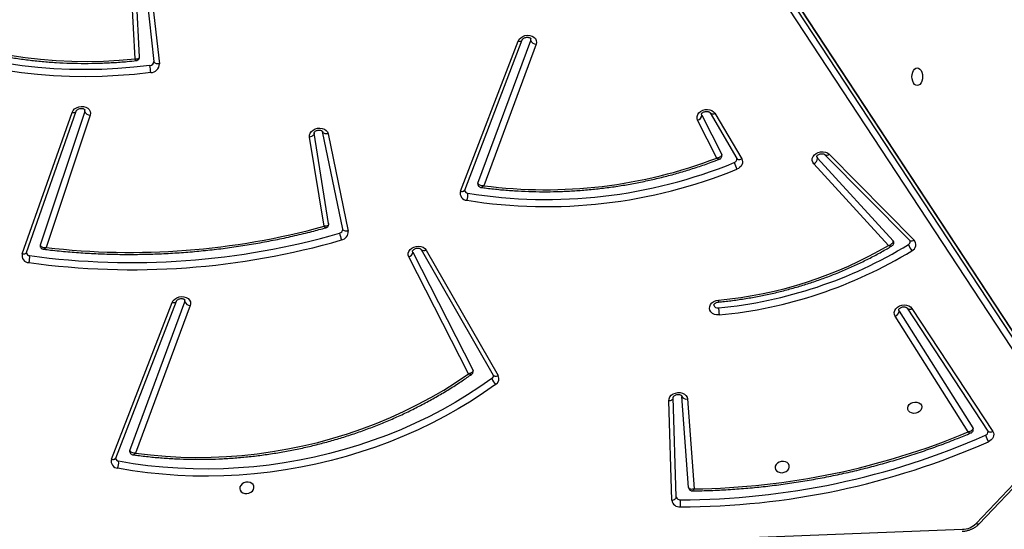
# Model space of a CAD drawing. Units: inches. Extents: x 674 to 2626, y -1969 to -351.
# Drawn here: x 2138 to 2196, y -1083 to -1053 of the extents above; entities that cross this region are included whole.
import ezdxf

# ---------------------------------------------------------------- set-up
doc = ezdxf.new("R2010")
doc.units = ezdxf.units.IN
doc.header["$MEASUREMENT"] = 0
doc.layers.add('VP-DIM', color=7, linetype='Continuous')
doc.layers.add('VP-EQ', color=7, linetype='Continuous', true_color=0x8a3492)
doc.styles.get("Standard").update_dxf_attribs({"font": 'arial.ttf'})
doc.dimstyles.get("Standard").update_dxf_attribs({"dimtxt": 14, "dimasz": 20, "dimexe": 20, "dimexo": 50, "dimgap": 20, "dimtad": 0, "dimdec": 0, "dimzin": 0, "dimdsep": 46, "dimtxsty": 'Standard', "dimcen": -0.09, "dimadec": 0, "dimazin": 0, "dimtfac": 1, "dimtdec": 4, "dimtofl": 0, "dimtmove": 0, "dimatfit": 3, "dimfxl": 70, "dimfxlon": 1, "dimtolj": 1, "dimtzin": 0, "dimarcsym": 0})

# ---------------------------------------------------------------- blocks, each defined once
blk = doc.blocks.new('*D85')
at = {"layer": 'Defpoints', "color": 0}
for p in [(2443.295, -370.869), (2443.295, -1127.827), (910.012, -1803.076)]:
    blk.add_point(p, dxfattribs=at)
at = {"layer": 'VP-DIM', "color": 0, "lineweight": -2}
for p, q in [((910.012, -440.869), (910.012, -350.869)), ((2443.295, -440.869), (2443.295, -350.869)), ((930.012, -370.869), (1649.341, -370.869)), ((2423.295, -370.869), (1729.787, -370.869))]:
    blk.add_line(p, q, dxfattribs=at)
at = {"layer": 'VP-DIM', "color": 0}
for points in [[(930.012, -367.535), (930.012, -374.202), (910.012, -370.869)], [(2423.295, -374.202), (2423.295, -367.535), (2443.295, -370.869)]]:
    blk.add_solid(points, dxfattribs=at)
at = {"layer": 'VP-DIM', "color": 0, "insert": (1689.564, -370.869), "char_height": 14, "attachment_point": 5}
blk.add_mtext('\\A1;1533', dxfattribs=at)
blk = doc.blocks.new('*D87')
at = {"layer": 'Defpoints', "color": 0}
for p in [(1639.195, -504.36), (1075.088, -1968.965), (2606.445, -1968.965)]:
    blk.add_point(p, dxfattribs=at)
at = {"layer": 'VP-DIM', "color": 0, "lineweight": -2}
for p, q in [((2536.445, -504.36), (2626.445, -504.36)), ((2606.445, -524.36), (2606.445, -1188.246)), ((2606.445, -1948.965), (2606.445, -1268.79)), ((2536.445, -1968.965), (2626.445, -1968.965))]:
    blk.add_line(p, q, dxfattribs=at)
at = {"layer": 'VP-DIM', "color": 0}
for points in [[(2609.779, -524.36), (2603.112, -524.36), (2606.445, -504.36)], [(2603.112, -1948.965), (2609.779, -1948.965), (2606.445, -1968.965)]]:
    blk.add_solid(points, dxfattribs=at)
at = {"layer": 'VP-DIM', "color": 0, "insert": (2606.445, -1228.518), "char_height": 14, "attachment_point": 5, "rotation": 90}
blk.add_mtext('\\A1;1465', dxfattribs=at)
blk = doc.blocks.new('3029-1_')
at = {"color": 7, "linetype": 'Continuous', "lineweight": 25}
for p, q in [((3991.654, -1092.75), (3955.386, -1037.524)), ((3991.67, -1092.791), (3955.402, -1037.565)), ((3955.502, -1038.115), (3991.769, -1093.341)), ((3991.535, -1093.648), (3955.268, -1038.422)), ((3936.587, -1072.076), (3936.329, -1067.2)), ((3936.858, -1071.955), (3936.596, -1067.001)), ((3937.11, -1066.924), (3937.71, -1072.235)), ((3937.44, -1067.066), (3938.04, -1072.377)), ((3955.914, -1079.94), (3959.333, -1071.025)), ((3956.161, -1079.864), (3959.58, -1070.949)), ((3956.94, -1079.454), (3960.078, -1070.98)), ((3960.397, -1071.212), (3957.288, -1079.606)), ((3929.893, -1083.65), (3932.848, -1075.258)), ((3930.143, -1083.567), (3933.098, -1075.174)), ((3933.6, -1075.196), (3930.96, -1083.128)), ((3933.92, -1075.421), (3931.308, -1083.273)), ((3970.234, -1075.428), (3970.219, -1075.382)), ((3970.234, -1075.428), (3971.419, -1077.747)), ((3970.724, -1075.274), (3972.314, -1077.987)), ((3970.724, -1075.274), (3970.727, -1075.278)), ((3971.016, -1075.305), (3972.606, -1078.019)), ((3971.138, -1077.965), (3969.99, -1075.717)), ((3947.808, -1082.017), (3946.951, -1076.722)), ((3948.081, -1081.852), (3947.214, -1076.489)), ((3948.918, -1082.18), (3947.725, -1076.396)), ((3948.052, -1076.521), (3949.246, -1082.305)), ((3977.549, -1077.767), (3982.593, -1082.858)), ((3977.795, -1077.739), (3982.839, -1082.83)), ((3981.329, -1083.149), (3976.888, -1078.313)), ((3977.101, -1077.979), (3981.599, -1082.878)), ((3953.082, -1083.549), (3953.067, -1083.503)), ((3953.082, -1083.549), (3956.653, -1090.54)), ((3953.572, -1083.395), (3957.86, -1090.848)), ((3953.572, -1083.395), (3953.575, -1083.399)), ((3953.865, -1083.428), (3958.153, -1090.881)), ((3956.382, -1090.777), (3952.838, -1083.837)), ((3935.194, -1095.847), (3938.799, -1086.536)), ((3935.441, -1095.772), (3939.046, -1086.461)), ((3936.273, -1095.323), (3939.544, -1086.492)), ((3939.863, -1086.724), (3936.622, -1095.474)), ((3981.95, -1087.048), (3981.927, -1086.989)), ((3981.95, -1087.048), (3986.334, -1093.986)), ((3982.43, -1086.877), (3987.225, -1094.173)), ((3982.43, -1086.877), (3982.433, -1086.881)), ((3982.714, -1086.895), (3987.509, -1094.192)), ((3986.054, -1094.22), (3981.714, -1087.352)), ((3968.455, -1098.273), (3968.275, -1092.372)), ((3968.721, -1098.081), (3968.542, -1092.18)), ((3968.542, -1092.186), (3968.542, -1092.18)), ((3969.453, -1097.522), (3969.056, -1092.111)), ((3969.387, -1092.26), (3969.779, -1097.603)), ((3986.519, -1099.654), (3991.419, -1094.504)), ((3986.703, -1099.678), (3991.604, -1094.527)), ((3968.722, -1098.087), (3968.721, -1098.081)), ((3904.944, -1103.143), (3985.709, -1100.002))]:
    blk.add_line(p, q, dxfattribs=at)
at = {"color": 7, "linetype": 'Continuous', "lineweight": 25, "flags": 128}
for points in [[(3937.472, -1072.474), (3936.519, -1072.58), (3935.564, -1072.655), (3934.609, -1072.701), (3933.657, -1072.718), (3932.707, -1072.704), (3931.762, -1072.661), (3930.823, -1072.587), (3929.892, -1072.485), (3928.969, -1072.352), (3928.057, -1072.19), (3927.157, -1072), (3926.27, -1071.78), (3925.397, -1071.532), (3924.54, -1071.256), (3923.701, -1070.953), (3922.88, -1070.622), (3922.079, -1070.264)], [(3923.206, -1070.069), (3924.002, -1070.412), (3924.819, -1070.726), (3925.654, -1071.012), (3926.507, -1071.269), (3927.375, -1071.496), (3928.258, -1071.693), (3929.154, -1071.859), (3930.061, -1071.995), (3930.977, -1072.1), (3931.901, -1072.174), (3932.832, -1072.217), (3933.768, -1072.229), (3934.707, -1072.209), (3935.647, -1072.158), (3936.587, -1072.076)], [(3937.527, -1072.892), (3936.562, -1072.999), (3935.595, -1073.075), (3934.629, -1073.122), (3933.665, -1073.139), (3932.704, -1073.125), (3931.747, -1073.081), (3930.797, -1073.007), (3929.854, -1072.902), (3928.92, -1072.768), (3927.997, -1072.605), (3927.085, -1072.412), (3926.187, -1072.189), (3925.304, -1071.938), (3924.437, -1071.659), (3923.587, -1071.352), (3922.756, -1071.017), (3921.945, -1070.655)], [(3959.333, -1071.025), (3959.394, -1070.917), (3959.486, -1070.822), (3959.605, -1070.747), (3959.74, -1070.698), (3959.885, -1070.678), (3960.027, -1070.687), (3960.159, -1070.726), (3960.271, -1070.791), (3960.355, -1070.879), (3960.406, -1070.983), (3960.42, -1071.097), (3960.397, -1071.212)], [(3960.078, -1070.98), (3960.088, -1070.9), (3960.087, -1070.892)], [(3938.04, -1072.377), (3937.982, -1072.382), (3937.924, -1072.379), (3937.87, -1072.369), (3937.821, -1072.353), (3937.779, -1072.33), (3937.746, -1072.302), (3937.723, -1072.27), (3937.71, -1072.235)], [(3983.03, -1073.662), (3982.948, -1073.645), (3982.872, -1073.592), (3982.806, -1073.509), (3982.756, -1073.4), (3982.724, -1073.273), (3982.714, -1073.137), (3982.724, -1073.002), (3982.756, -1072.875), (3982.806, -1072.766), (3982.872, -1072.683), (3982.948, -1072.63), (3983.03, -1072.612), (3983.111, -1072.63), (3983.187, -1072.683), (3983.253, -1072.766), (3983.303, -1072.875), (3983.335, -1073.002), (3983.345, -1073.137), (3983.335, -1073.273), (3983.303, -1073.4), (3983.253, -1073.509), (3983.187, -1073.592), (3983.111, -1073.645), (3983.03, -1073.662)], [(3932.848, -1075.258), (3932.906, -1075.149), (3932.995, -1075.052), (3933.111, -1074.976), (3933.246, -1074.924), (3933.389, -1074.901), (3933.532, -1074.907), (3933.665, -1074.943), (3933.779, -1075.006), (3933.867, -1075.091), (3933.921, -1075.194), (3933.94, -1075.306), (3933.92, -1075.421)], [(3933.6, -1075.196), (3933.606, -1075.116), (3933.606, -1075.114)], [(3969.99, -1075.717), (3969.955, -1075.609), (3969.957, -1075.495), (3969.995, -1075.383), (3970.068, -1075.28), (3970.169, -1075.193), (3970.293, -1075.128), (3970.431, -1075.088), (3970.574, -1075.077), (3970.713, -1075.096), (3970.838, -1075.142), (3970.941, -1075.214), (3971.016, -1075.305)], [(3946.951, -1076.722), (3946.951, -1076.608), (3946.989, -1076.495), (3947.06, -1076.392), (3947.161, -1076.304), (3947.285, -1076.237), (3947.424, -1076.197), (3947.567, -1076.186), (3947.707, -1076.204), (3947.833, -1076.251), (3947.936, -1076.322), (3948.011, -1076.415), (3948.052, -1076.521)], [(3947.214, -1076.489), (3947.214, -1076.526), (3947.204, -1076.563), (3947.182, -1076.599), (3947.15, -1076.633), (3947.11, -1076.664), (3947.062, -1076.689), (3947.008, -1076.709), (3946.951, -1076.722)], [(3948.052, -1076.521), (3947.994, -1076.529), (3947.937, -1076.529), (3947.883, -1076.522), (3947.835, -1076.508), (3947.793, -1076.488), (3947.76, -1076.461), (3947.737, -1076.43), (3947.725, -1076.396)], [(3976.888, -1078.313), (3976.823, -1078.216), (3976.793, -1078.106), (3976.799, -1077.992), (3976.843, -1077.88), (3976.919, -1077.778), (3977.025, -1077.694), (3977.152, -1077.631), (3977.292, -1077.596), (3977.435, -1077.59), (3977.573, -1077.613), (3977.696, -1077.664), (3977.795, -1077.739)], [(3977.058, -1077.894), (3977.062, -1077.909), (3977.101, -1077.979)], [(3972.606, -1078.019), (3972.641, -1078.1), (3972.654, -1078.186), (3972.646, -1078.273), (3972.616, -1078.36), (3972.566, -1078.441), (3972.498, -1078.514), (3972.414, -1078.576), (3972.317, -1078.625)], [(3949.246, -1082.305), (3949.188, -1082.313), (3949.131, -1082.314), (3949.077, -1082.307), (3949.028, -1082.293), (3948.986, -1082.272), (3948.953, -1082.246), (3948.931, -1082.215), (3948.918, -1082.18)], [(3952.838, -1083.837), (3952.803, -1083.729), (3952.805, -1083.615), (3952.844, -1083.503), (3952.916, -1083.4), (3953.018, -1083.313), (3953.142, -1083.247), (3953.281, -1083.208), (3953.424, -1083.198), (3953.563, -1083.217), (3953.688, -1083.264), (3953.791, -1083.336), (3953.865, -1083.428)], [(3938.799, -1086.536), (3938.86, -1086.427), (3938.953, -1086.333), (3939.071, -1086.259), (3939.207, -1086.21), (3939.351, -1086.19), (3939.494, -1086.199), (3939.625, -1086.238), (3939.737, -1086.304), (3939.821, -1086.391), (3939.872, -1086.495), (3939.886, -1086.609), (3939.863, -1086.724)], [(3939.544, -1086.492), (3939.554, -1086.411), (3939.553, -1086.404)], [(3971.264, -1087.278), (3971.119, -1087.276), (3970.984, -1087.244), (3970.866, -1087.185), (3970.774, -1087.102), (3970.714, -1087.001), (3970.691, -1086.888), (3970.706, -1086.773), (3970.757, -1086.661), (3970.842, -1086.562), (3970.955, -1086.481), (3971.087, -1086.425), (3971.231, -1086.397)], [(3981.714, -1087.352), (3981.669, -1087.246), (3981.661, -1087.132), (3981.69, -1087.017), (3981.755, -1086.91), (3981.851, -1086.818), (3981.971, -1086.746), (3982.108, -1086.7), (3982.252, -1086.683), (3982.394, -1086.696), (3982.524, -1086.737), (3982.633, -1086.805), (3982.714, -1086.895)], [(3936.622, -1095.474), (3937.508, -1095.582), (3938.402, -1095.661), (3939.302, -1095.71), (3940.207, -1095.73), (3941.116, -1095.721), (3942.026, -1095.682), (3942.937, -1095.614), (3943.847, -1095.517), (3944.755, -1095.39), (3945.658, -1095.235), (3946.556, -1095.052), (3947.447, -1094.84), (3948.329, -1094.6), (3949.202, -1094.333), (3950.063, -1094.039), (3950.912, -1093.718), (3951.746, -1093.371), (3952.565, -1092.999), (3953.367, -1092.601), (3954.151, -1092.18), (3954.916, -1091.735), (3955.66, -1091.267), (3956.382, -1090.777)], [(3956.653, -1090.54), (3956.662, -1090.564), (3956.665, -1090.575)], [(3957.775, -1091.057), (3957.066, -1091.552), (3956.336, -1092.027), (3955.586, -1092.48), (3954.817, -1092.912), (3954.03, -1093.32), (3953.227, -1093.706), (3952.408, -1094.068), (3951.575, -1094.406), (3950.729, -1094.719), (3949.871, -1095.007), (3949.003, -1095.27), (3948.125, -1095.506), (3947.24, -1095.716), (3946.348, -1095.899), (3945.451, -1096.056), (3944.549, -1096.185), (3943.646, -1096.287), (3942.741, -1096.361), (3941.835, -1096.408), (3940.932, -1096.427), (3940.031, -1096.418), (3939.134, -1096.382), (3938.243, -1096.318), (3937.358, -1096.226), (3936.481, -1096.107), (3935.614, -1095.961)], [(3957.998, -1091.41), (3957.28, -1091.911), (3956.541, -1092.392), (3955.781, -1092.851), (3955.002, -1093.288), (3954.206, -1093.702), (3953.392, -1094.093), (3952.563, -1094.459), (3951.719, -1094.801), (3950.862, -1095.118), (3949.994, -1095.41), (3949.114, -1095.676), (3948.226, -1095.915), (3947.329, -1096.128), (3946.426, -1096.313), (3945.517, -1096.472), (3944.605, -1096.602), (3943.69, -1096.706), (3942.773, -1096.781), (3941.857, -1096.828), (3940.942, -1096.848), (3940.029, -1096.839), (3939.121, -1096.802), (3938.218, -1096.737), (3937.322, -1096.644), (3936.434, -1096.524), (3935.556, -1096.376)], [(3968.275, -1092.372), (3968.29, -1092.258), (3968.341, -1092.148), (3968.425, -1092.049), (3968.536, -1091.969), (3968.667, -1091.913), (3968.808, -1091.884), (3968.952, -1091.884), (3969.087, -1091.914), (3969.205, -1091.971), (3969.298, -1092.051), (3969.36, -1092.15), (3969.387, -1092.26)], [(3982.459, -1092.785), (3982.488, -1092.685), (3982.552, -1092.595), (3982.645, -1092.521), (3982.759, -1092.471), (3982.884, -1092.449), (3983.008, -1092.457), (3983.121, -1092.493), (3983.212, -1092.556), (3983.274, -1092.639), (3983.301, -1092.734), (3983.29, -1092.835), (3983.243, -1092.931), (3983.163, -1093.013), (3983.059, -1093.076), (3982.938, -1093.113), (3982.812, -1093.12), (3982.692, -1093.098), (3982.589, -1093.048), (3982.511, -1092.974), (3982.467, -1092.884), (3982.459, -1092.785)], [(3986.334, -1093.986), (3986.348, -1094.015), (3986.352, -1094.031)], [(3987.509, -1094.192), (3987.548, -1094.271), (3987.567, -1094.356), (3987.563, -1094.444), (3987.537, -1094.531), (3987.491, -1094.614), (3987.426, -1094.689), (3987.344, -1094.754), (3987.249, -1094.806)], [(3975.433, -1096.304), (3975.425, -1096.205), (3975.381, -1096.115), (3975.303, -1096.041), (3975.2, -1095.991), (3975.08, -1095.969), (3974.954, -1095.976), (3974.833, -1096.013), (3974.729, -1096.075), (3974.649, -1096.158), (3974.602, -1096.254), (3974.591, -1096.354), (3974.618, -1096.45), (3974.679, -1096.533), (3974.771, -1096.596), (3974.884, -1096.632), (3975.008, -1096.64), (3975.133, -1096.617), (3975.247, -1096.567), (3975.34, -1096.494), (3975.404, -1096.403), (3975.433, -1096.304)], [(3943.65, -1097.54), (3943.642, -1097.441), (3943.597, -1097.351), (3943.52, -1097.277), (3943.416, -1097.227), (3943.296, -1097.205), (3943.171, -1097.212), (3943.05, -1097.249), (3942.945, -1097.311), (3942.865, -1097.394), (3942.818, -1097.49), (3942.807, -1097.59), (3942.834, -1097.686), (3942.896, -1097.769), (3942.987, -1097.832), (3943.1, -1097.868), (3943.224, -1097.876), (3943.349, -1097.853), (3943.463, -1097.803), (3943.556, -1097.73), (3943.62, -1097.639), (3943.65, -1097.54)]]:
    blk.add_lwpolyline(points, dxfattribs=at)
at = {"color": 8, "linetype": 'Continuous', "lineweight": 25, "flags": 128}
for points in [[(3959.333, -1071.025), (3959.388, -1071.031), (3959.439, -1071.031), (3959.485, -1071.023), (3959.524, -1071.008), (3959.555, -1070.986), (3959.575, -1070.959), (3959.58, -1070.949)], [(3932.848, -1075.258), (3932.903, -1075.263), (3932.955, -1075.261), (3933.002, -1075.252), (3933.041, -1075.236), (3933.072, -1075.214), (3933.092, -1075.187), (3933.098, -1075.174)], [(3972.314, -1077.987), (3972.334, -1078.012), (3972.365, -1078.033), (3972.404, -1078.047), (3972.449, -1078.052), (3972.499, -1078.049), (3972.552, -1078.038), (3972.606, -1078.019)], [(3955.914, -1079.94), (3955.969, -1079.946), (3956.021, -1079.945), (3956.067, -1079.937), (3956.106, -1079.922), (3956.136, -1079.901), (3956.157, -1079.874), (3956.161, -1079.864)], [(3929.893, -1083.65), (3929.949, -1083.656), (3930.001, -1083.654), (3930.047, -1083.645), (3930.086, -1083.629), (3930.117, -1083.607), (3930.138, -1083.579), (3930.143, -1083.567)], [(3938.799, -1086.536), (3938.854, -1086.542), (3938.905, -1086.542), (3938.951, -1086.534), (3938.99, -1086.519), (3939.021, -1086.497), (3939.041, -1086.47), (3939.046, -1086.461)], [(3957.86, -1090.848), (3957.88, -1090.873), (3957.911, -1090.894), (3957.95, -1090.908), (3957.996, -1090.914), (3958.046, -1090.911), (3958.099, -1090.9), (3958.153, -1090.881)], [(3968.275, -1092.372), (3968.332, -1092.364), (3968.386, -1092.348), (3968.435, -1092.327), (3968.476, -1092.3), (3968.508, -1092.269), (3968.53, -1092.235), (3968.541, -1092.199), (3968.542, -1092.186)], [(3987.225, -1094.173), (3987.242, -1094.193), (3987.273, -1094.213), (3987.311, -1094.226), (3987.355, -1094.23), (3987.405, -1094.225), (3987.456, -1094.212), (3987.509, -1094.192)], [(3935.194, -1095.847), (3935.249, -1095.853), (3935.301, -1095.853), (3935.347, -1095.845), (3935.386, -1095.83), (3935.416, -1095.808), (3935.437, -1095.782), (3935.441, -1095.772)], [(3968.455, -1098.273), (3968.512, -1098.264), (3968.566, -1098.249), (3968.615, -1098.228), (3968.656, -1098.201), (3968.688, -1098.17), (3968.709, -1098.136), (3968.72, -1098.1), (3968.721, -1098.081)], [(3986.703, -1099.678), (3986.697, -1099.683), (3986.673, -1099.694), (3986.642, -1099.697), (3986.605, -1099.691), (3986.563, -1099.677), (3986.519, -1099.654)]]:
    blk.add_lwpolyline(points, dxfattribs=at)
at = {"color": 7, "linetype": 'Continuous', "lineweight": 25}
for centre, radius, start, end in [((3960.43, -1070.832), 0.381, 202.80993, 265.02524), ((3937.465, -1072.229), 0.245, 271.50716, 358.59014), ((3931.703, -1073.444), 5.85, 5.41642, 9.5445), ((3937.513, -1072.364), 0.528, 271.52128, 358.5903), ((3933.942, -1075.05), 0.372, 203.09523, 266.7455), ((3969.913, -1075.404), 0.322, 283.79132, 355.64139), ((3961.006, -1050.926), 29.499, 260.89822, 292.23088), ((3960.961, -1051.345), 28.499, 262.59489, 290.92179), ((3972.107, -1078.026), 0.214, 286.01411, 5.64533), ((3973.628, -1077.898), 1.499, 192.89778, 209.02616), ((3976.711, -1077.965), 0.39, 296.99245, 357.96089), ((3961.014, -1050.969), 29.877, 260.89922, 292.22958), ((3957.06, -1079.5), 0.128, 159.10899, 190.02547), ((3956.303, -1080.062), 0.408, 162.54637, 267.86007), ((3956.358, -1079.847), 0.208, 194.30698, 264.93749), ((3955.402, -1080.149), 0.943, 340.13017, 5.82031), ((3936.397, -1039.789), 44.382, 262.14258, 286.13709), ((3936.324, -1040.17), 43.394, 263.36132, 285.34523), ((3948.692, -1082.199), 0.227, 280.20215, 4.88042), ((3951.713, -1081.816), 3.042, 191.51574, 199.4575), ((3948.758, -1082.347), 0.49, 280.1949, 4.88233), ((3936.405, -1039.834), 44.758, 262.14259, 286.13694), ((3931.078, -1083.169), 0.125, 160.80687, 190.36288), ((3968.712, -1060.52), 26.458, 275.44083, 301.42086), ((3968.975, -1062.057), 24.444, 275.29534, 300.35838), ((3981.505, -1082.966), 0.129, 10.35805, 43.2068), ((3982.411, -1082.917), 0.204, 297.53756, 6.44742), ((3983.344, -1082.872), 0.868, 195.06289, 222.96582), ((3982.541, -1083.099), 0.402, 294.66214, 42.01757), ((3930.291, -1083.76), 0.412, 164.58838, 269.32214), ((3930.343, -1083.545), 0.21, 194.75576, 266.31245), ((3929.331, -1083.862), 1.004, 342.01618, 6.12843), ((3952.761, -1083.524), 0.322, 283.75967, 355.65436), ((3968.721, -1060.568), 26.831, 275.43778, 301.4203), ((3939.895, -1086.344), 0.381, 202.78016, 265.05501), ((3971.176, -1086.635), 0.228, 196.59122, 281.30713), ((3981.608, -1087.026), 0.343, 288.09113, 356.36255), ((3957.673, -1090.891), 0.195, 301.54511, 7.68575), ((3958.49, -1090.852), 0.744, 195.99784, 228.582), ((3957.791, -1091.062), 0.404, 300.68559, 26.60443), ((3969.311, -1091.986), 0.284, 205.98823, 285.40798), ((3969.178, -1053.867), 43.74, 270.78676, 292.69493), ((3987.016, -1094.211), 0.218, 289.36571, 4.67412), ((3968.945, -1053.35), 44.897, 270.01436, 293.83679), ((3968.951, -1053.388), 45.28, 270.01562, 293.83593), ((3988.369, -1094.115), 1.316, 193.28469, 211.67107), ((3936.392, -1095.368), 0.127, 158.99607, 190.12327), ((3935.58, -1095.971), 0.405, 162.12711, 266.55617), ((3935.636, -1095.756), 0.206, 194.05024, 263.74721), ((3934.719, -1096.048), 0.898, 338.60787, 5.57278), ((3968.913, -1098.208), 0.463, 188.0759, 276.29804), ((3968.934, -1098.029), 0.22, 195.43002, 275.79379), ((3967.225, -1098.488), 1.747, 354.10356, 7.94111), ((3985.677, -1098.811), 1.191, 271.53189, 314.96052)]:
    blk.add_arc(centre, radius, start, end, dxfattribs=at)
at = {"color": 8, "linetype": 'Continuous', "lineweight": 25}
for centre, radius, start, end in [((3970.89, -1075.095), 0.245, 228.3548, 300.94117), ((3977.653, -1077.586), 0.209, 240.13391, 312.82302), ((3982.697, -1082.677), 0.209, 240.09348, 312.85848), ((3953.74, -1083.216), 0.246, 227.97923, 300.57908), ((3982.583, -1086.695), 0.239, 230.9091, 303.18525)]:
    blk.add_arc(centre, radius, start, end, dxfattribs=at)
at = {"color": 7, "linetype": 'Continuous', "lineweight": 25}
for points, knots in [([(3922.974, -1070.125), (3923.071, -1070.169), (3923.403, -1070.32), (3923.984, -1070.563), (3924.722, -1070.844), (3925.476, -1071.102), (3926.243, -1071.336), (3927.023, -1071.547), (3927.815, -1071.734), (3928.617, -1071.896), (3929.429, -1072.034), (3930.249, -1072.147), (3931.077, -1072.235), (3931.911, -1072.299), (3932.749, -1072.337), (3933.592, -1072.35), (3934.437, -1072.338), (3935.284, -1072.301), (3936.026, -1072.248), (3936.485, -1072.201), (3936.662, -1072.182)], [0, 0, 0, 0, 0.023967, 0.082648, 0.141336, 0.200028, 0.258723, 0.317418, 0.376119, 0.434821, 0.493523, 0.552226, 0.61093, 0.669634, 0.728339, 0.787045, 0.845749, 0.904454, 0.963159, 1, 1, 1, 1]), ([(3959.58, -1070.949), (3959.582, -1070.944), (3959.589, -1070.929), (3959.614, -1070.894), (3959.669, -1070.849), (3959.747, -1070.813), (3959.834, -1070.793), (3959.921, -1070.793), (3959.996, -1070.811), (3960.05, -1070.839), (3960.078, -1070.868), (3960.086, -1070.882), (3960.086, -1070.89), (3960.086, -1070.892)], [0, 0, 0, 0, 0.046757, 0.144032, 0.245679, 0.345158, 0.444528, 0.543762, 0.642529, 0.742065, 0.845543, 0.960109, 1, 1, 1, 1]), ([(3936.662, -1072.181), (3936.677, -1072.18), (3936.716, -1072.176), (3936.775, -1072.143), (3936.829, -1072.086), (3936.856, -1072.017), (3936.861, -1071.961), (3936.854, -1071.933), (3936.852, -1071.926)], [0, 0, 0, 0, 0.124455, 0.330295, 0.545072, 0.761448, 0.937451, 1, 1, 1, 1]), ([(3933.098, -1075.174), (3933.1, -1075.169), (3933.106, -1075.155), (3933.129, -1075.12), (3933.183, -1075.075), (3933.259, -1075.037), (3933.346, -1075.016), (3933.434, -1075.015), (3933.51, -1075.031), (3933.566, -1075.059), (3933.596, -1075.088), (3933.604, -1075.103), (3933.605, -1075.112), (3933.605, -1075.114)], [0, 0, 0, 0, 0.046452, 0.143448, 0.244656, 0.343316, 0.441767, 0.540078, 0.637985, 0.736489, 0.838465, 0.950756, 1, 1, 1, 1]), ([(3970.22, -1075.382), (3970.219, -1075.376), (3970.217, -1075.366), (3970.229, -1075.333), (3970.262, -1075.289), (3970.32, -1075.244), (3970.399, -1075.21), (3970.487, -1075.192), (3970.573, -1075.194), (3970.647, -1075.213), (3970.698, -1075.242), (3970.717, -1075.263), (3970.723, -1075.272), (3970.724, -1075.274)], [0, 0, 0, 0, 0.117485, 0.216197, 0.30738, 0.40279, 0.496577, 0.590275, 0.683822, 0.776987, 0.871041, 0.969242, 1, 1, 1, 1]), ([(3947.214, -1076.491), (3947.214, -1076.489), (3947.213, -1076.481), (3947.215, -1076.463), (3947.235, -1076.424), (3947.28, -1076.377), (3947.35, -1076.335), (3947.434, -1076.308), (3947.523, -1076.299), (3947.605, -1076.31), (3947.669, -1076.335), (3947.708, -1076.365), (3947.722, -1076.386), (3947.725, -1076.395), (3947.726, -1076.398)], [0, 0, 0, 0, 0.042516, 0.140535, 0.227801, 0.31875, 0.405048, 0.490854, 0.576555, 0.661945, 0.747354, 0.834627, 0.928243, 1, 1, 1, 1]), ([(3971.419, -1077.747), (3971.419, -1077.763), (3971.421, -1077.795), (3971.395, -1077.847), (3971.339, -1077.9), (3971.249, -1077.946), (3971.173, -1077.959), (3971.138, -1077.965), (3971.138, -1077.965)], [0, 0, 0, 0, 0.164812, 0.320844, 0.522583, 0.777247, 0.997632, 1, 1, 1, 1]), ([(3971.285, -1078.033), (3971.304, -1078.024), (3971.346, -1078.005), (3971.399, -1077.95), (3971.431, -1077.878), (3971.438, -1077.807), (3971.425, -1077.767), (3971.42, -1077.751)], [0, 0, 0, 0, 0.187268, 0.405359, 0.634838, 0.862554, 1, 1, 1, 1]), ([(3977.059, -1077.894), (3977.058, -1077.887), (3977.056, -1077.875), (3977.073, -1077.835), (3977.112, -1077.79), (3977.174, -1077.748), (3977.255, -1077.716), (3977.344, -1077.702), (3977.429, -1077.708), (3977.498, -1077.73), (3977.534, -1077.753), (3977.546, -1077.764), (3977.549, -1077.767)], [0, 0, 0, 0, 0.152843, 0.257506, 0.355238, 0.457749, 0.559298, 0.660743, 0.761954, 0.862848, 0.965208, 1, 1, 1, 1]), ([(3957.135, -1079.708), (3957.244, -1079.723), (3957.627, -1079.775), (3958.29, -1079.846), (3959.123, -1079.912), (3959.961, -1079.953), (3960.803, -1079.968), (3961.648, -1079.958), (3962.495, -1079.923), (3963.342, -1079.863), (3964.188, -1079.778), (3965.033, -1079.669), (3965.874, -1079.534), (3966.712, -1079.375), (3967.543, -1079.192), (3968.369, -1078.985), (3969.187, -1078.754), (3969.995, -1078.499), (3970.695, -1078.258), (3971.121, -1078.095), (3971.284, -1078.033)], [0, 0, 0, 0, 0.023535, 0.082278, 0.141023, 0.199768, 0.258514, 0.317259, 0.376006, 0.434752, 0.493496, 0.552242, 0.610989, 0.669735, 0.728482, 0.78723, 0.845976, 0.904725, 0.963473, 1, 1, 1, 1]), ([(3972.314, -1077.987), (3972.316, -1077.99), (3972.319, -1077.997), (3972.319, -1078.002), (3972.319, -1078.005)], [0, 0, 0, 0, 0.436247, 1, 1, 1, 1]), ([(3956.934, -1079.522), (3956.94, -1079.546), (3956.954, -1079.597), (3957.006, -1079.657), (3957.068, -1079.694), (3957.113, -1079.708), (3957.134, -1079.709), (3957.135, -1079.709)], [0, 0, 0, 0, 0.249361, 0.534252, 0.771325, 0.993353, 1, 1, 1, 1]), ([(3957.288, -1079.606), (3957.288, -1079.606), (3957.251, -1079.609), (3957.172, -1079.61), (3957.068, -1079.585), (3956.997, -1079.545), (3956.954, -1079.501), (3956.945, -1079.47), (3956.94, -1079.454)], [0, 0, 0, 0, 0.002337, 0.228725, 0.484969, 0.684998, 0.83775, 1, 1, 1, 1]), ([(3956.158, -1079.898), (3956.157, -1079.895), (3956.154, -1079.888), (3956.159, -1079.873), (3956.161, -1079.864)], [0, 0, 0, 0, 0.32845, 1, 1, 1, 1]), ([(3948.081, -1081.852), (3948.082, -1081.869), (3948.084, -1081.901), (3948.056, -1081.948), (3948, -1081.99), (3947.912, -1082.016), (3947.84, -1082.02), (3947.808, -1082.017), (3947.808, -1082.017)], [0, 0, 0, 0, 0.1717754, 0.3356372, 0.5415885, 0.7917408, 0.9976491, 1, 1, 1, 1]), ([(3947.919, -1082.103), (3947.935, -1082.099), (3947.976, -1082.087), (3948.031, -1082.042), (3948.073, -1081.976), (3948.089, -1081.907), (3948.082, -1081.865), (3948.079, -1081.849)], [0, 0, 0, 0, 0.152127, 0.381883, 0.618224, 0.847773, 1, 1, 1, 1]), ([(3931.159, -1083.377), (3931.298, -1083.394), (3931.775, -1083.452), (3932.596, -1083.532), (3933.623, -1083.608), (3934.655, -1083.659), (3935.692, -1083.685), (3936.732, -1083.686), (3937.773, -1083.662), (3938.817, -1083.613), (3939.86, -1083.538), (3940.903, -1083.439), (3941.944, -1083.315), (3942.983, -1083.167), (3944.018, -1082.993), (3945.049, -1082.796), (3946.075, -1082.573), (3947.032, -1082.344), (3947.644, -1082.178), (3947.919, -1082.104)], [0, 0, 0, 0, 0.025246, 0.086876, 0.148508, 0.210139, 0.271771, 0.333403, 0.395034, 0.456666, 0.518298, 0.579929, 0.641562, 0.703193, 0.764825, 0.826458, 0.888088, 0.949721, 1, 1, 1, 1]), ([(3930.96, -1083.128), (3930.965, -1083.144), (3930.975, -1083.175), (3931.017, -1083.217), (3931.089, -1083.257), (3931.192, -1083.28), (3931.271, -1083.276), (3931.307, -1083.273), (3931.308, -1083.273)], [0, 0, 0, 0, 0.162795, 0.316297, 0.516823, 0.772765, 0.997717, 1, 1, 1, 1]), ([(3971.226, -1086.512), (3971.343, -1086.5), (3971.722, -1086.463), (3972.364, -1086.382), (3973.149, -1086.258), (3973.93, -1086.11), (3974.705, -1085.938), (3975.474, -1085.742), (3976.235, -1085.521), (3976.987, -1085.278), (3977.728, -1085.012), (3978.458, -1084.722), (3979.176, -1084.411), (3979.88, -1084.078), (3980.569, -1083.724), (3981.113, -1083.423), (3981.425, -1083.238), (3981.517, -1083.183)], [0, 0, 0, 0, 0.032061, 0.104182, 0.176309, 0.248435, 0.320561, 0.392687, 0.464816, 0.536943, 0.60907, 0.681202, 0.753335, 0.825465, 0.897597, 0.969731, 1, 1, 1, 1]), ([(3981.329, -1083.149), (3981.33, -1083.149), (3981.365, -1083.14), (3981.437, -1083.109), (3981.524, -1083.049), (3981.577, -1082.984), (3981.602, -1082.927), (3981.6, -1082.894), (3981.599, -1082.878)], [0, 0, 0, 0, 0.00231, 0.225298, 0.480581, 0.6816, 0.836344, 1, 1, 1, 1]), ([(3981.518, -1083.183), (3981.536, -1083.171), (3981.575, -1083.144), (3981.617, -1083.082), (3981.64, -1083.011), (3981.632, -1082.964), (3981.629, -1082.943)], [0, 0, 0, 0, 0.233295, 0.501711, 0.784246, 1, 1, 1, 1]), ([(3982.593, -1082.858), (3982.597, -1082.862), (3982.609, -1082.876), (3982.614, -1082.885), (3982.613, -1082.893), (3982.613, -1082.894)], [0, 0, 0, 0, 0.244402, 0.877576, 1, 1, 1, 1]), ([(3930.141, -1083.599), (3930.14, -1083.597), (3930.137, -1083.589), (3930.141, -1083.576), (3930.143, -1083.567)], [0, 0, 0, 0, 0.256208, 1, 1, 1, 1]), ([(3930.956, -1083.191), (3930.962, -1083.216), (3930.976, -1083.268), (3931.029, -1083.328), (3931.093, -1083.364), (3931.137, -1083.377), (3931.159, -1083.378), (3931.16, -1083.378)], [0, 0, 0, 0, 0.252344, 0.5373576, 0.772873, 0.9929936, 1, 1, 1, 1]), ([(3953.068, -1083.502), (3953.067, -1083.497), (3953.065, -1083.487), (3953.077, -1083.453), (3953.11, -1083.41), (3953.168, -1083.365), (3953.247, -1083.33), (3953.335, -1083.313), (3953.421, -1083.314), (3953.495, -1083.333), (3953.546, -1083.362), (3953.565, -1083.384), (3953.571, -1083.392), (3953.572, -1083.395)], [0, 0, 0, 0, 0.117256, 0.215726, 0.306636, 0.401819, 0.495461, 0.588915, 0.682241, 0.775184, 0.869016, 0.966984, 1, 1, 1, 1]), ([(3939.046, -1086.461), (3939.048, -1086.456), (3939.054, -1086.441), (3939.08, -1086.405), (3939.136, -1086.36), (3939.213, -1086.324), (3939.301, -1086.305), (3939.388, -1086.305), (3939.463, -1086.323), (3939.516, -1086.351), (3939.544, -1086.38), (3939.552, -1086.394), (3939.552, -1086.402), (3939.552, -1086.404)], [0, 0, 0, 0, 0.046768, 0.144096, 0.245813, 0.345416, 0.444852, 0.544155, 0.643061, 0.742694, 0.846301, 0.961152, 1, 1, 1, 1]), ([(3970.959, -1086.7), (3970.959, -1086.699), (3970.956, -1086.692), (3970.958, -1086.678), (3970.973, -1086.642), (3971.011, -1086.597), (3971.073, -1086.554), (3971.151, -1086.522), (3971.206, -1086.515), (3971.232, -1086.512)], [0, 0, 0, 0, 0.0360765, 0.2336824, 0.3957793, 0.5465785, 0.7047963, 0.8613581, 1, 1, 1, 1]), ([(3971.221, -1086.859), (3971.225, -1086.882), (3971.233, -1086.928), (3971.244, -1087.024), (3971.254, -1087.125), (3971.26, -1087.209), (3971.263, -1087.257), (3971.264, -1087.274), (3971.264, -1087.278)], [0, 0, 0, 0, 0.214562, 0.429296, 0.643947, 0.858587, 0.973273, 1, 1, 1, 1]), ([(3981.928, -1086.989), (3981.927, -1086.985), (3981.925, -1086.977), (3981.93, -1086.955), (3981.953, -1086.914), (3982.002, -1086.868), (3982.074, -1086.827), (3982.16, -1086.803), (3982.248, -1086.797), (3982.328, -1086.81), (3982.389, -1086.836), (3982.419, -1086.861), (3982.427, -1086.872), (3982.43, -1086.877)], [0, 0, 0, 0, 0.073129, 0.177713, 0.273019, 0.372401, 0.467855, 0.563023, 0.658046, 0.752725, 0.847586, 0.945017, 1, 1, 1, 1]), ([(3956.653, -1090.54), (3956.654, -1090.558), (3956.656, -1090.594), (3956.627, -1090.648), (3956.577, -1090.699), (3956.501, -1090.745), (3956.43, -1090.768), (3956.388, -1090.776), (3956.383, -1090.777), (3956.382, -1090.777)], [0, 0, 0, 0, 0.180945, 0.355454, 0.532966, 0.732786, 0.962686, 0.997614, 1, 1, 1, 1]), ([(3956.568, -1090.804), (3956.583, -1090.793), (3956.619, -1090.766), (3956.656, -1090.703), (3956.674, -1090.634), (3956.665, -1090.591), (3956.662, -1090.576)], [0, 0, 0, 0, 0.2129358, 0.5129835, 0.819681, 1, 1, 1, 1]), ([(3936.467, -1095.576), (3936.564, -1095.59), (3936.933, -1095.642), (3937.581, -1095.715), (3938.413, -1095.786), (3939.25, -1095.83), (3940.092, -1095.85), (3940.936, -1095.845), (3941.783, -1095.815), (3942.63, -1095.759), (3943.476, -1095.679), (3944.321, -1095.574), (3945.163, -1095.444), (3946.001, -1095.289), (3946.834, -1095.11), (3947.661, -1094.907), (3948.48, -1094.681), (3949.29, -1094.43), (3950.091, -1094.157), (3950.882, -1093.861), (3951.66, -1093.542), (3952.426, -1093.201), (3953.177, -1092.839), (3953.914, -1092.456), (3954.634, -1092.053), (3955.337, -1091.629), (3955.983, -1091.214), (3956.386, -1090.932), (3956.568, -1090.804)], [0, 0, 0, 0, 0.01398, 0.0537, 0.093421, 0.133144, 0.172865, 0.212587, 0.252309, 0.292031, 0.331753, 0.371475, 0.411197, 0.45092, 0.490643, 0.530366, 0.570089, 0.609812, 0.649536, 0.689261, 0.728985, 0.768709, 0.808436, 0.84816, 0.887886, 0.927612, 0.967338, 1, 1, 1, 1]), ([(3957.86, -1090.848), (3957.861, -1090.85), (3957.865, -1090.856), (3957.865, -1090.862), (3957.865, -1090.865)], [0, 0, 0, 0, 0.447864, 1, 1, 1, 1]), ([(3968.542, -1092.18), (3968.542, -1092.177), (3968.542, -1092.168), (3968.547, -1092.146), (3968.575, -1092.104), (3968.627, -1092.058), (3968.703, -1092.02), (3968.789, -1091.998), (3968.877, -1091.995), (3968.955, -1092.011), (3969.012, -1092.038), (3969.043, -1092.067), (3969.053, -1092.086), (3969.054, -1092.095), (3969.055, -1092.099)], [0, 0, 0, 0, 0.042179, 0.136861, 0.221583, 0.310046, 0.395974, 0.481728, 0.567367, 0.652632, 0.738344, 0.826879, 0.923932, 1, 1, 1, 1]), ([(3969.681, -1097.72), (3969.824, -1097.718), (3970.314, -1097.711), (3971.152, -1097.682), (3972.195, -1097.622), (3973.238, -1097.537), (3974.28, -1097.426), (3975.321, -1097.291), (3976.358, -1097.132), (3977.392, -1096.948), (3978.421, -1096.739), (3979.444, -1096.506), (3980.46, -1096.25), (3981.469, -1095.969), (3982.469, -1095.665), (3983.46, -1095.338), (3984.44, -1094.988), (3985.358, -1094.637), (3985.944, -1094.393), (3986.21, -1094.281)], [0, 0, 0, 0, 0.025303, 0.086844, 0.148386, 0.209928, 0.27147, 0.333012, 0.394555, 0.456098, 0.517639, 0.579183, 0.640724, 0.702268, 0.763812, 0.825354, 0.886899, 0.948443, 1, 1, 1, 1]), ([(3986.334, -1093.986), (3986.335, -1094.003), (3986.336, -1094.035), (3986.311, -1094.087), (3986.257, -1094.144), (3986.166, -1094.194), (3986.091, -1094.214), (3986.054, -1094.22), (3986.054, -1094.22)], [0, 0, 0, 0, 0.162833, 0.316419, 0.516876, 0.772784, 0.997645, 1, 1, 1, 1]), ([(3986.211, -1094.282), (3986.232, -1094.272), (3986.274, -1094.25), (3986.325, -1094.193), (3986.354, -1094.12), (3986.36, -1094.061), (3986.352, -1094.034), (3986.351, -1094.031)], [0, 0, 0, 0, 0.219163, 0.461699, 0.718602, 0.978096, 1, 1, 1, 1]), ([(3987.225, -1094.173), (3987.227, -1094.176), (3987.232, -1094.184), (3987.232, -1094.19), (3987.233, -1094.194)], [0, 0, 0, 0, 0.380094, 1, 1, 1, 1]), ([(3936.268, -1095.39), (3936.274, -1095.414), (3936.288, -1095.466), (3936.339, -1095.525), (3936.402, -1095.561), (3936.446, -1095.577), (3936.468, -1095.577), (3936.468, -1095.577)], [0, 0, 0, 0, 0.250861, 0.536502, 0.774061, 0.997002, 1, 1, 1, 1]), ([(3936.622, -1095.474), (3936.621, -1095.474), (3936.585, -1095.478), (3936.505, -1095.478), (3936.402, -1095.453), (3936.331, -1095.413), (3936.288, -1095.369), (3936.278, -1095.338), (3936.273, -1095.323)], [0, 0, 0, 0, 0.002337, 0.228079, 0.484179, 0.68435, 0.837541, 1, 1, 1, 1]), ([(3935.437, -1095.806), (3935.436, -1095.803), (3935.434, -1095.795), (3935.439, -1095.781), (3935.441, -1095.772)], [0, 0, 0, 0, 0.399127, 1, 1, 1, 1]), ([(3969.779, -1097.603), (3969.778, -1097.603), (3969.747, -1097.614), (3969.677, -1097.631), (3969.582, -1097.631), (3969.512, -1097.606), (3969.468, -1097.57), (3969.458, -1097.538), (3969.453, -1097.522)], [0, 0, 0, 0, 0.002349, 0.208279, 0.458346, 0.664391, 0.828161, 1, 1, 1, 1]), ([(3969.457, -1097.535), (3969.457, -1097.54), (3969.459, -1097.571), (3969.487, -1097.624), (3969.54, -1097.681), (3969.608, -1097.713), (3969.657, -1097.723), (3969.68, -1097.72), (3969.682, -1097.72)], [0, 0, 0, 0, 0.048294, 0.289691, 0.539559, 0.776252, 0.986961, 1, 1, 1, 1]), ([(3985.688, -1100.119), (3985.726, -1100.116), (3985.832, -1100.11), (3986.005, -1100.078), (3986.2, -1100.016), (3986.384, -1099.929), (3986.548, -1099.822), (3986.65, -1099.733), (3986.698, -1099.683), (3986.703, -1099.678)], [0, 0, 0, 0, 0.099777, 0.277011, 0.454669, 0.632758, 0.811274, 0.978404, 1, 1, 1, 1])]:
    blk.add_open_spline(points, degree=3, knots=knots, dxfattribs=at)
at = {"color": 8, "linetype": 'Continuous', "lineweight": 25}
for points, knots in [([(3936.587, -1072.076), (3936.587, -1072.076), (3936.622, -1072.08), (3936.694, -1072.087), (3936.781, -1072.067), (3936.833, -1072.03), (3936.857, -1071.992), (3936.856, -1071.966), (3936.855, -1071.955)], [0, 0, 0, 0, 0.002381, 0.234035, 0.501509, 0.713686, 0.877558, 1, 1, 1, 1]), ([(3936.662, -1072.18), (3936.659, -1072.18), (3936.652, -1072.183), (3936.626, -1072.148), (3936.6, -1072.102), (3936.587, -1072.077), (3936.587, -1072.076)], [0, 0, 0, 0, 0.177856, 0.616576, 0.996128, 1, 1, 1, 1]), ([(3971.138, -1077.965), (3971.138, -1077.965), (3971.161, -1077.983), (3971.208, -1078.02), (3971.26, -1078.041), (3971.277, -1078.033), (3971.283, -1078.03)], [0, 0, 0, 0, 0.003902, 0.378594, 0.811565, 1, 1, 1, 1]), ([(3957.288, -1079.606), (3957.288, -1079.606), (3957.277, -1079.619), (3957.257, -1079.643), (3957.213, -1079.683), (3957.169, -1079.711), (3957.143, -1079.707), (3957.135, -1079.705)], [0, 0, 0, 0, 0.003808, 0.193841, 0.378849, 0.802004, 1, 1, 1, 1]), ([(3947.919, -1082.101), (3947.914, -1082.103), (3947.9, -1082.108), (3947.861, -1082.078), (3947.824, -1082.039), (3947.808, -1082.017), (3947.808, -1082.017)], [0, 0, 0, 0, 0.208793, 0.640581, 0.995849, 1, 1, 1, 1]), ([(3981.329, -1083.149), (3981.33, -1083.15), (3981.344, -1083.158), (3981.373, -1083.171), (3981.429, -1083.192), (3981.483, -1083.2), (3981.508, -1083.186), (3981.516, -1083.181)], [0, 0, 0, 0, 0.003693, 0.188641, 0.368997, 0.785726, 1, 1, 1, 1]), ([(3931.16, -1083.375), (3931.168, -1083.376), (3931.192, -1083.38), (3931.246, -1083.345), (3931.288, -1083.299), (3931.307, -1083.273), (3931.308, -1083.273)], [0, 0, 0, 0, 0.198112, 0.62283, 0.996214, 1, 1, 1, 1]), ([(3971.231, -1086.397), (3971.231, -1086.401), (3971.232, -1086.418), (3971.233, -1086.457), (3971.231, -1086.496), (3971.229, -1086.519), (3971.226, -1086.512), (3971.226, -1086.512)], [0, 0, 0, 0, 0.056884, 0.245747, 0.6192, 0.992419, 1, 1, 1, 1]), ([(3956.568, -1090.805), (3956.558, -1090.81), (3956.535, -1090.822), (3956.476, -1090.817), (3956.421, -1090.797), (3956.387, -1090.779), (3956.382, -1090.777), (3956.382, -1090.777)], [0, 0, 0, 0, 0.248022, 0.569797, 0.939889, 0.996176, 1, 1, 1, 1]), ([(3986.054, -1094.22), (3986.054, -1094.22), (3986.078, -1094.241), (3986.13, -1094.272), (3986.185, -1094.292), (3986.204, -1094.282), (3986.209, -1094.279)], [0, 0, 0, 0, 0.004077, 0.384154, 0.816805, 1, 1, 1, 1]), ([(3936.468, -1095.574), (3936.476, -1095.575), (3936.502, -1095.579), (3936.547, -1095.552), (3936.59, -1095.512), (3936.611, -1095.488), (3936.621, -1095.475), (3936.622, -1095.474)], [0, 0, 0, 0, 0.1997887, 0.6223603, 0.8068517, 0.9961932, 1, 1, 1, 1]), ([(3969.779, -1097.603), (3969.779, -1097.603), (3969.767, -1097.628), (3969.74, -1097.677), (3969.706, -1097.717), (3969.687, -1097.717), (3969.681, -1097.717)], [0, 0, 0, 0, 0.004012, 0.355767, 0.783139, 1, 1, 1, 1])]:
    blk.add_open_spline(points, degree=3, knots=knots, dxfattribs=at)
blk = doc.blocks.new('3029-1_2D')
at = {"layer": 'VP-EQ', "color": 0}
blk.add_blockref('3029-1_', (-1792.079, 17.06), dxfattribs=at)
blk = doc.blocks.new('*D113')
at = {"layer": 'Defpoints', "color": 0}
for p in [(1662.095, -704.383), (2530.737, -704.383), (1145.285, -1796.092)]:
    blk.add_point(p, dxfattribs=at)
at = {"layer": 'VP-EQ', "color": 0, "lineweight": -2}
for p, q in [((2460.737, -704.383), (2550.737, -704.383)), ((2530.737, -724.383), (2530.737, -1209.965)), ((2530.737, -1776.092), (2530.737, -1290.509)), ((2460.737, -1796.092), (2550.737, -1796.092))]:
    blk.add_line(p, q, dxfattribs=at)
at = {"layer": 'VP-EQ', "color": 0}
for points in [[(2534.07, -724.383), (2527.404, -724.383), (2530.737, -704.383)], [(2527.404, -1776.092), (2534.07, -1776.092), (2530.737, -1796.092)]]:
    blk.add_solid(points, dxfattribs=at)
at = {"layer": 'VP-EQ', "color": 0, "insert": (2530.737, -1250.237), "char_height": 14, "attachment_point": 5, "rotation": 90}
blk.add_mtext('\\A1;1095', dxfattribs=at)
blk = doc.blocks.new('*D114')
at = {"layer": 'Defpoints', "color": 0}
for p in [(2293.295, -429.688), (2293.295, -1128.977), (1082.681, -1733.488)]:
    blk.add_point(p, dxfattribs=at)
at = {"layer": 'VP-EQ', "color": 0, "lineweight": -2}
for p, q in [((1082.681, -499.688), (1082.681, -409.688)), ((2293.295, -499.688), (2293.295, -409.688)), ((1102.681, -429.688), (1647.716, -429.688)), ((2273.295, -429.688), (1728.26, -429.688))]:
    blk.add_line(p, q, dxfattribs=at)
at = {"layer": 'VP-EQ', "color": 0}
for points in [[(1102.681, -426.354), (1102.681, -433.021), (1082.681, -429.688)], [(2273.295, -433.021), (2273.295, -426.354), (2293.295, -429.688)]]:
    blk.add_solid(points, dxfattribs=at)
at = {"layer": 'VP-EQ', "color": 0, "insert": (1687.988, -429.688), "char_height": 14, "attachment_point": 5}
blk.add_mtext('\\A1;1215', dxfattribs=at)

msp = doc.modelspace()

# ---------------------------------------------------------------- block references
at = {"color": 0}
msp.add_blockref('3029-1_2D', (0, 0), dxfattribs=at)

# ---------------------------------------------------------------- dimensions: what is measured, and where the dimension line sits
at = {"layer": 'VP-DIM', "color": 0}
dim = msp.add_linear_dim(base=(2443.295, -370.869), p1=(910.012, -1803.076), p2=(2443.295, -1127.827), dimstyle='Standard', dxfattribs=at)
dim.commit()
dim.dimension.update_dxf_attribs({"geometry": '*D85', "text_midpoint": (1689.564, -370.869), "dimtype": 160})
dim = msp.add_linear_dim(base=(2606.445, -1968.965), p1=(1639.195, -504.36), p2=(1075.088, -1968.965), angle=90, dimstyle='Standard', dxfattribs=at)
dim.commit()
dim.dimension.update_dxf_attribs({"geometry": '*D87', "text_midpoint": (2606.445, -1228.518), "dimtype": 160})
at = {"layer": 'VP-EQ', "color": 0}
dim = msp.add_linear_dim(base=(2293.295, -429.688), p1=(1082.681, -1733.488), p2=(2293.295, -1128.977), text='1215', dimstyle='Standard', dxfattribs=at)
dim.commit()
dim.dimension.update_dxf_attribs({"geometry": '*D114', "text_midpoint": (1687.988, -429.688)})
dim = msp.add_linear_dim(base=(2530.737, -704.383), p1=(1145.285, -1796.092), p2=(1662.095, -704.383), angle=90, text='1095', dimstyle='Standard', dxfattribs=at)
dim.commit()
dim.dimension.update_dxf_attribs({"geometry": '*D113', "text_midpoint": (2530.737, -1250.237)})

doc.saveas('drawing.dxf')
